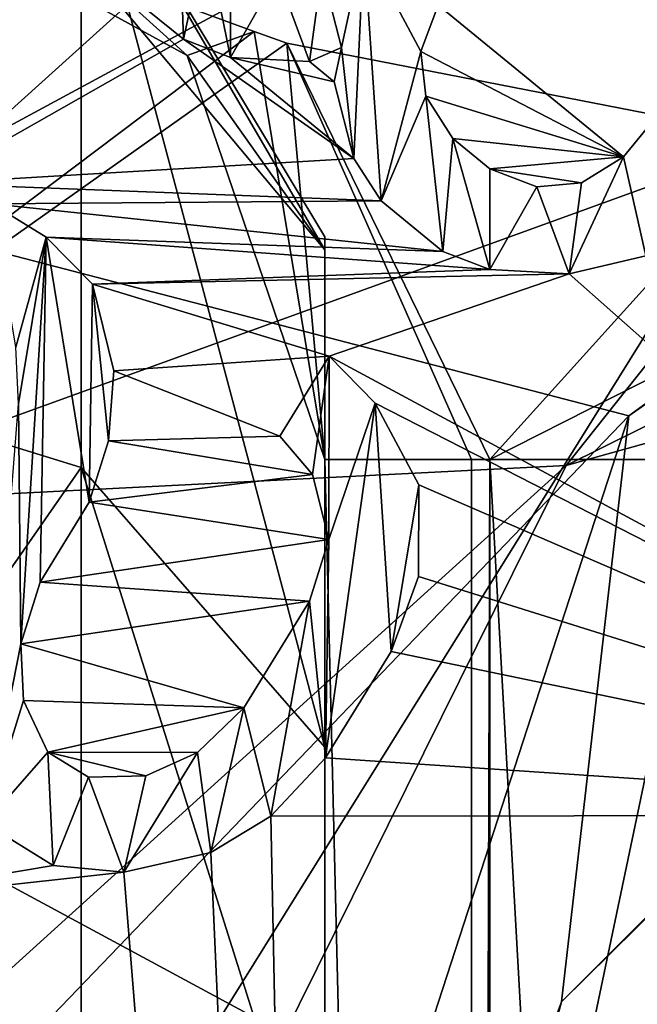
# Model space of a CAD drawing. Units: millimetres. Extents: x -105 to 105, y -30 to 196.
# Drawn here: x 56 to 58, y 10 to 14 of the extents above; entities that cross this region are included whole.
import ezdxf

# ---------------------------------------------------------------- set-up
doc = ezdxf.new("R2010")
doc.units = ezdxf.units.MM
doc.header["$LTSCALE"] = 81.481481
for name, color, linetype in [('100', 7, 'CONTINUOUS'), ('1058', 7, 'CONTINUOUS'), ('1059', 7, 'CONTINUOUS'), ('1060', 7, 'CONTINUOUS'), ('1065', 7, 'CONTINUOUS'), ('1068', 7, 'CONTINUOUS'), ('1070', 7, 'CONTINUOUS'), ('1071', 7, 'CONTINUOUS'), ('1136', 7, 'CONTINUOUS'), ('1154', 7, 'CONTINUOUS'), ('1155', 7, 'CONTINUOUS'), ('1156', 7, 'CONTINUOUS'), ('1157', 7, 'CONTINUOUS'), ('1166', 7, 'CONTINUOUS'), ('1167', 7, 'CONTINUOUS'), ('1168', 7, 'CONTINUOUS'), ('1169', 7, 'CONTINUOUS'), ('1170', 7, 'CONTINUOUS'), ('1171', 7, 'CONTINUOUS'), ('1172', 7, 'CONTINUOUS'), ('1183', 7, 'CONTINUOUS'), ('1184', 7, 'CONTINUOUS'), ('1185', 7, 'CONTINUOUS'), ('1186', 7, 'CONTINUOUS'), ('1187', 7, 'CONTINUOUS'), ('1190', 7, 'CONTINUOUS'), ('1191', 7, 'CONTINUOUS'), ('1192', 7, 'CONTINUOUS'), ('1203', 7, 'CONTINUOUS'), ('1204', 7, 'CONTINUOUS'), ('1205', 7, 'CONTINUOUS'), ('1206', 7, 'CONTINUOUS'), ('1207', 7, 'CONTINUOUS'), ('1208', 7, 'CONTINUOUS'), ('1209', 7, 'CONTINUOUS'), ('1210', 7, 'CONTINUOUS'), ('1211', 7, 'CONTINUOUS'), ('1212', 7, 'CONTINUOUS'), ('1213', 7, 'CONTINUOUS'), ('1214', 7, 'CONTINUOUS'), ('1215', 7, 'CONTINUOUS'), ('1216', 7, 'CONTINUOUS'), ('1217', 7, 'CONTINUOUS'), ('1218', 7, 'CONTINUOUS'), ('1219', 7, 'CONTINUOUS'), ('1220', 7, 'CONTINUOUS'), ('1221', 7, 'CONTINUOUS'), ('1222', 7, 'CONTINUOUS'), ('1223', 7, 'CONTINUOUS'), ('1224', 7, 'CONTINUOUS'), ('1225', 7, 'CONTINUOUS'), ('1226', 7, 'CONTINUOUS'), ('1227', 7, 'CONTINUOUS'), ('1228', 7, 'CONTINUOUS'), ('1229', 7, 'CONTINUOUS'), ('1230', 7, 'CONTINUOUS'), ('14', 7, 'CONTINUOUS'), ('142', 7, 'CONTINUOUS'), ('144', 7, 'CONTINUOUS'), ('145', 7, 'CONTINUOUS'), ('184', 7, 'CONTINUOUS'), ('187', 7, 'CONTINUOUS'), ('43', 7, 'CONTINUOUS')]:
    doc.layers.add(name, color=color, linetype=linetype)

msp = doc.modelspace()

# ---------------------------------------------------------------- linework, layer by layer
at = {"layer": '100', "color": 7, "linetype": 'CONTINUOUS'}
for points in [[(55.3806, 14.2174, 4.7741), (56.7169, 13.7279, 6.0719), (53.6698, 11.4312, 9.8939), (55.3806, 14.2174, 4.7741)], [(56.7169, 13.7279, 6.0719), (56.8477, 13.6814, 6.1803), (53.6698, 11.4312, 9.8939), (56.7169, 13.7279, 6.0719)], [(56.8477, 13.6814, 6.1803), (58.8161, 13.2966, 7), (53.6698, 11.4312, 9.8939), (56.8477, 13.6814, 6.1803)], [(58.8161, 13.2966, 7), (61.2565, 13.3548, 7), (57.9406, 9.1246, 13.3703), (58.8161, 13.2966, 7)], [(57.9406, 9.1246, 13.3703), (61.2565, 13.3548, 7), (64.1871, 11.38, 14.5709), (57.9406, 9.1246, 13.3703)], [(53.6698, 11.4312, 9.8939), (58.8161, 13.2966, 7), (57.9406, 9.1246, 13.3703), (53.6698, 11.4312, 9.8939)], [(51.8096, 7.3885, 13.458), (53.6698, 11.4312, 9.8939), (57.9406, 9.1246, 13.3703), (51.8096, 7.3885, 13.458)], [(60.7338, 6.891, 19.536), (57.9406, 9.1246, 13.3703), (64.1871, 11.38, 14.5709), (60.7338, 6.891, 19.536)]]:
    msp.add_3dface(points, dxfattribs=at)
at = {"layer": '1058', "linetype": 'CONTINUOUS'}
for points in [[(58.2151, 12.1903, -64.4869), (68.5883, 19.7286, -64.4869), (50.3204, 14.2468, -64.4869), (58.2151, 12.1903, -64.4869)], [(46.5033, 0, -64.4869), (58.2151, 12.1903, -64.4869), (50.3204, 14.2468, -64.4869), (46.5033, 0, -64.4869)], [(54.2554, 0, -64.4869), (58.2151, 12.1903, -64.4869), (46.5033, 0, -64.4869), (54.2554, 0, -64.4869)]]:
    msp.add_3dface(points, dxfattribs=at)
at = {"layer": '1059', "linetype": 'CONTINUOUS'}
msp.add_3dface([(59.629, 11.1681, -48.9869), (56, 0, -48.9869), (58.7277, 6.7411, -48.9869), (59.629, 11.1681, -48.9869)], dxfattribs=at)
at = {"layer": '1060', "linetype": 'CONTINUOUS'}
for points in [[(53.4313, 17.0382, -66.9869), (56.2364, 13.8584, -66.9869), (55.4178, 13.1191, -66.9869), (53.4313, 17.0382, -66.9869)], [(58.9454, 14.1453, -66.9869), (58.1934, 13.2263, -66.9869), (57.4524, 13.8326, -66.9869), (58.9454, 14.1453, -66.9869)], [(56.2364, 13.8584, -66.9869), (56.434, 13.6967, -66.9869), (55.4178, 13.1191, -66.9869), (56.2364, 13.8584, -66.9869)], [(57.4524, 13.8326, -66.9869), (58.1934, 13.2263, -66.9869), (57.383, 13.647, -66.9869), (57.4524, 13.8326, -66.9869)], [(56.434, 13.6967, -66.9869), (57.1158, 13.2196, -66.9869), (55.4178, 13.1191, -66.9869), (56.434, 13.6967, -66.9869)], [(56.434, 13.6967, -66.9869), (56.6218, 13.6238, -66.9869), (57.1158, 13.2196, -66.9869), (56.434, 13.6967, -66.9869)], [(56.9381, 13.6073, -66.9869), (57.0667, 13.6636, -66.9869), (57.0369, 13.5264, -66.9869), (56.9381, 13.6073, -66.9869)], [(57.383, 13.647, -66.9869), (58.1934, 13.2263, -66.9869), (57.4027, 13.4695, -66.9869), (57.383, 13.647, -66.9869)], [(56.6218, 13.6238, -66.9869), (56.9381, 13.6073, -66.9869), (57.0369, 13.5264, -66.9869), (56.6218, 13.6238, -66.9869)], [(57.1158, 13.2196, -66.9869), (56.6218, 13.6238, -66.9869), (57.0369, 13.5264, -66.9869), (57.1158, 13.2196, -66.9869)], [(58.1934, 13.2263, -66.9869), (57.5113, 13.2998, -66.9869), (57.4027, 13.4695, -66.9869), (58.1934, 13.2263, -66.9869)], [(57.6595, 13.1786, -66.9869), (57.5113, 13.2998, -66.9869), (58.1934, 13.2263, -66.9869), (57.6595, 13.1786, -66.9869)], [(57.1158, 13.2196, -66.9869), (57.2244, 13.05, -66.9869), (55.4178, 13.1191, -66.9869), (57.1158, 13.2196, -66.9869)], [(58.0252, 13.1216, -66.9869), (57.6595, 13.1786, -66.9869), (58.1934, 13.2263, -66.9869), (58.0252, 13.1216, -66.9869)], [(57.8473, 13.1057, -66.9869), (57.6595, 13.1786, -66.9869), (58.0252, 13.1216, -66.9869), (57.8473, 13.1057, -66.9869)], [(55.4178, 13.1191, -66.9869), (57.2244, 13.05, -66.9869), (55.6679, 13.0384, -66.9869), (55.4178, 13.1191, -66.9869)], [(57.2244, 13.05, -66.9869), (57.4714, 12.8479, -66.9869), (55.6679, 13.0384, -66.9869), (57.2244, 13.05, -66.9869)], [(55.6679, 13.0384, -66.9869), (57.4714, 12.8479, -66.9869), (55.8854, 12.9046, -66.9869), (55.6679, 13.0384, -66.9869)], [(57.4714, 12.8479, -66.9869), (57.6592, 12.775, -66.9869), (55.8854, 12.9046, -66.9869), (57.4714, 12.8479, -66.9869)], [(55.8854, 12.9046, -66.9869), (57.6592, 12.775, -66.9869), (56.07, 12.7175, -66.9869), (55.8854, 12.9046, -66.9869)], [(58.2821, 12.8307, -66.9869), (60.4203, 10.5933, -66.9869), (57.9756, 12.7585, -66.9869), (58.2821, 12.8307, -66.9869)], [(57.6592, 12.775, -66.9869), (57.9756, 12.7585, -66.9869), (56.07, 12.7175, -66.9869), (57.6592, 12.775, -66.9869)], [(56.07, 12.7175, -66.9869), (57.9756, 12.7585, -66.9869), (57.0164, 12.4285, -66.9869), (56.07, 12.7175, -66.9869)], [(57.9756, 12.7585, -66.9869), (60.4203, 10.5933, -66.9869), (57.0164, 12.4285, -66.9869), (57.9756, 12.7585, -66.9869)], [(56.1564, 12.3708, -66.9869), (56.07, 12.7175, -66.9869), (57.0164, 12.4285, -66.9869), (56.1564, 12.3708, -66.9869)], [(56.8198, 12.1091, -66.9869), (56.1564, 12.3708, -66.9869), (57.0164, 12.4285, -66.9869), (56.8198, 12.1091, -66.9869)], [(57.0164, 12.4285, -66.9869), (60.4203, 10.5933, -66.9869), (57.2011, 12.2414, -66.9869), (57.0164, 12.4285, -66.9869)], [(56.134, 12.091, -66.9869), (56.1564, 12.3708, -66.9869), (56.8198, 12.1091, -66.9869), (56.134, 12.091, -66.9869)], [(57.2011, 12.2414, -66.9869), (60.4203, 10.5933, -66.9869), (57.3746, 11.9144, -66.9869), (57.2011, 12.2414, -66.9869)], [(56.0573, 11.8446, -66.9869), (56.134, 12.091, -66.9869), (56.9501, 11.9555, -66.9869), (56.0573, 11.8446, -66.9869)], [(56.9501, 11.9555, -66.9869), (56.134, 12.091, -66.9869), (56.8198, 12.1091, -66.9869), (56.9501, 11.9555, -66.9869)], [(57.0149, 11.6955, -66.9869), (56.0573, 11.8446, -66.9869), (56.9501, 11.9555, -66.9869), (57.0149, 11.6955, -66.9869)], [(57.3746, 11.9144, -66.9869), (60.4203, 10.5933, -66.9869), (57.3738, 11.5479, -66.9869), (57.3746, 11.9144, -66.9869)], [(55.8608, 11.5253, -66.9869), (56.0573, 11.8446, -66.9869), (57.0149, 11.6955, -66.9869), (55.8608, 11.5253, -66.9869)], [(56.9382, 11.4491, -66.9869), (55.8608, 11.5253, -66.9869), (57.0149, 11.6955, -66.9869), (56.9382, 11.4491, -66.9869)], [(57.3738, 11.5479, -66.9869), (60.4203, 10.5933, -66.9869), (57.2643, 11.2484, -66.9869), (57.3738, 11.5479, -66.9869)], [(55.7841, 11.2789, -66.9869), (55.8608, 11.5253, -66.9869), (56.9382, 11.4491, -66.9869), (55.7841, 11.2789, -66.9869)], [(56.6761, 11.0233, -66.9869), (55.7841, 11.2789, -66.9869), (56.9382, 11.4491, -66.9869), (56.6761, 11.0233, -66.9869)], [(55.7945, 11.0523, -66.9869), (55.7841, 11.2789, -66.9869), (56.6761, 11.0233, -66.9869), (55.7945, 11.0523, -66.9869)], [(57.2643, 11.2484, -66.9869), (60.4203, 10.5933, -66.9869), (57.0022, 10.8226, -66.9869), (57.2643, 11.2484, -66.9869)], [(55.892, 10.8455, -66.9869), (55.7945, 11.0523, -66.9869), (56.6761, 11.0233, -66.9869), (55.892, 10.8455, -66.9869)], [(56.4907, 10.8439, -66.9869), (55.892, 10.8455, -66.9869), (56.6761, 11.0233, -66.9869), (56.4907, 10.8439, -66.9869)], [(56.0551, 10.7451, -66.9869), (55.892, 10.8455, -66.9869), (56.2837, 10.7512, -66.9869), (56.0551, 10.7451, -66.9869)], [(56.2837, 10.7512, -66.9869), (55.892, 10.8455, -66.9869), (56.4907, 10.8439, -66.9869), (56.2837, 10.7512, -66.9869)], [(57.0022, 10.8226, -66.9869), (60.4203, 10.5933, -66.9869), (56.784, 10.5899, -66.9869), (57.0022, 10.8226, -66.9869)], [(60.4203, 10.5933, -66.9869), (56.9867, 0.5577, -66.9869), (56.784, 10.5899, -66.9869), (60.4203, 10.5933, -66.9869)], [(55.6411, 10.5596, -66.9869), (55.9128, 10.3923, -66.9869), (54.9089, 10.2231, -66.9869), (55.6411, 10.5596, -66.9869)], [(56.784, 10.5899, -66.9869), (56.9867, 0.5577, -66.9869), (56.5443, 10.4439, -66.9869), (56.784, 10.5899, -66.9869)], [(56.5443, 10.4439, -66.9869), (56.9867, 0.5577, -66.9869), (56.1958, 10.3649, -66.9869), (56.5443, 10.4439, -66.9869)], [(55.9128, 10.3923, -66.9869), (56.1958, 10.3649, -66.9869), (54.9089, 10.2231, -66.9869), (55.9128, 10.3923, -66.9869)], [(56.1958, 10.3649, -66.9869), (56.9867, 0.5577, -66.9869), (54.9089, 10.2231, -66.9869), (56.1958, 10.3649, -66.9869)], [(54.9089, 10.2231, -66.9869), (56.9867, 0.5577, -66.9869), (54.9806, 8.8769, -66.9869), (54.9089, 10.2231, -66.9869)]]:
    msp.add_3dface(points, dxfattribs=at)
at = {"layer": '1065', "linetype": 'CONTINUOUS'}
msp.add_3dface([(56.9867, 0.5577, -66.9869), (60.4203, 10.5933, -66.9869), (59.7358, 6.3226, -65.4869), (56.9867, 0.5577, -66.9869)], dxfattribs=at)
at = {"layer": '1068', "linetype": 'CONTINUOUS'}
for points in [[(48.3781, 12.8204, -64.9171), (50.3204, 14.2468, -64.4869), (56.5771, 23.1016, -64.9171), (48.3781, 12.8204, -64.9171)], [(49.0223, 14.9982, -65.9608), (48.3781, 12.8204, -64.9171), (56.5771, 23.1016, -64.9171), (49.0223, 14.9982, -65.9608)]]:
    msp.add_3dface(points, dxfattribs=at)
at = {"layer": '1070', "linetype": 'CONTINUOUS'}
for points in [[(55.7552, 0, -63.0131), (59.629, 11.1681, -48.9869), (59.4306, 11.3118, -63.0131), (55.7552, 0, -63.0131)], [(55.7552, 0, -63.0131), (56, 0, -48.9869), (59.629, 11.1681, -48.9869), (55.7552, 0, -63.0131)]]:
    msp.add_3dface(points, dxfattribs=at)
at = {"layer": '1071', "linetype": 'CONTINUOUS'}
for points in [[(68.5883, 19.7286, -64.4869), (58.2151, 12.1903, -64.4869), (65.1534, 17.0548, -64.0568), (68.5883, 19.7286, -64.4869)], [(58.2151, 12.1903, -64.4869), (57.9452, 9.8466, -64.0568), (65.1534, 17.0548, -64.0568), (58.2151, 12.1903, -64.4869)], [(57.9452, 9.8466, -64.0568), (59.4306, 11.3118, -63.0131), (65.1534, 17.0548, -64.0568), (57.9452, 9.8466, -64.0568)], [(58.2151, 12.1903, -64.4869), (54.2554, 0, -64.4869), (57.9452, 9.8466, -64.0568), (58.2151, 12.1903, -64.4869)], [(55.7552, 0, -63.0131), (59.4306, 11.3118, -63.0131), (55.3068, 0, -64.0568), (55.7552, 0, -63.0131)], [(55.3068, 0, -64.0568), (59.4306, 11.3118, -63.0131), (57.9452, 9.8466, -64.0568), (55.3068, 0, -64.0568)], [(54.2554, 0, -64.4869), (55.3068, 0, -64.0568), (57.9452, 9.8466, -64.0568), (54.2554, 0, -64.4869)]]:
    msp.add_3dface(points, dxfattribs=at)
at = {"layer": '1136', "linetype": 'CONTINUOUS'}
for points in [[(56.434, 13.6967, -67.1869), (56.2364, 13.8584, -67.1869), (56.4147, 14.2779, -67.1869), (56.434, 13.6967, -67.1869)], [(56.5233, 14.1082, -67.1869), (56.434, 13.6967, -67.1869), (56.4147, 14.2779, -67.1869), (56.5233, 14.1082, -67.1869)], [(58.9454, 14.1453, -67.1869), (58.2821, 12.8307, -67.1869), (58.1934, 13.2263, -67.1869), (58.9454, 14.1453, -67.1869)], [(56.6218, 13.6238, -67.1869), (56.434, 13.6967, -67.1869), (56.5233, 14.1082, -67.1869), (56.6218, 13.6238, -67.1869)], [(56.6221, 14.0274, -67.1869), (56.6218, 13.6238, -67.1869), (56.5233, 14.1082, -67.1869), (56.6221, 14.0274, -67.1869)], [(57.156, 14.0751, -67.1869), (57.0667, 13.6636, -67.1869), (56.9878, 13.9704, -67.1869), (57.156, 14.0751, -67.1869)], [(57.1158, 13.2196, -67.1869), (57.0667, 13.6636, -67.1869), (57.156, 14.0751, -67.1869), (57.1158, 13.2196, -67.1869)], [(57.2244, 13.05, -67.1869), (57.1158, 13.2196, -67.1869), (57.156, 14.0751, -67.1869), (57.2244, 13.05, -67.1869)], [(57.2244, 13.05, -67.1869), (57.156, 14.0751, -67.1869), (57.383, 13.647, -67.1869), (57.2244, 13.05, -67.1869)], [(57.383, 13.647, -67.1869), (57.156, 14.0751, -67.1869), (57.4524, 13.8326, -67.1869), (57.383, 13.647, -67.1869)], [(56.8099, 13.9545, -67.1869), (56.6218, 13.6238, -67.1869), (56.6221, 14.0274, -67.1869), (56.8099, 13.9545, -67.1869)], [(56.9381, 13.6073, -67.1869), (56.6218, 13.6238, -67.1869), (56.8099, 13.9545, -67.1869), (56.9381, 13.6073, -67.1869)], [(56.9878, 13.9704, -67.1869), (56.9381, 13.6073, -67.1869), (56.8099, 13.9545, -67.1869), (56.9878, 13.9704, -67.1869)], [(57.0667, 13.6636, -67.1869), (56.9381, 13.6073, -67.1869), (56.9878, 13.9704, -67.1869), (57.0667, 13.6636, -67.1869)], [(57.0369, 13.5264, -67.1869), (57.0667, 13.6636, -67.1869), (57.1158, 13.2196, -67.1869), (57.0369, 13.5264, -67.1869)], [(57.4027, 13.4695, -67.1869), (57.2244, 13.05, -67.1869), (57.383, 13.647, -67.1869), (57.4027, 13.4695, -67.1869)], [(57.4714, 12.8479, -67.1869), (57.2244, 13.05, -67.1869), (57.4027, 13.4695, -67.1869), (57.4714, 12.8479, -67.1869)], [(57.5113, 13.2998, -67.1869), (57.4714, 12.8479, -67.1869), (57.4027, 13.4695, -67.1869), (57.5113, 13.2998, -67.1869)], [(57.6592, 12.775, -67.1869), (57.4714, 12.8479, -67.1869), (57.5113, 13.2998, -67.1869), (57.6592, 12.775, -67.1869)], [(57.6592, 12.775, -67.1869), (57.5113, 13.2998, -67.1869), (57.6595, 13.1786, -67.1869), (57.6592, 12.775, -67.1869)], [(58.2821, 12.8307, -67.1869), (57.9756, 12.7585, -67.1869), (58.1934, 13.2263, -67.1869), (58.2821, 12.8307, -67.1869)], [(58.1934, 13.2263, -67.1869), (57.9756, 12.7585, -67.1869), (58.0252, 13.1216, -67.1869), (58.1934, 13.2263, -67.1869)], [(57.8473, 13.1057, -67.1869), (57.6592, 12.775, -67.1869), (57.6595, 13.1786, -67.1869), (57.8473, 13.1057, -67.1869)], [(58.0252, 13.1216, -67.1869), (57.9756, 12.7585, -67.1869), (57.8473, 13.1057, -67.1869), (58.0252, 13.1216, -67.1869)], [(57.9756, 12.7585, -67.1869), (57.6592, 12.775, -67.1869), (57.8473, 13.1057, -67.1869), (57.9756, 12.7585, -67.1869)], [(55.8854, 12.9046, -67.1869), (55.7647, 12.4651, -67.1869), (55.6679, 13.0384, -67.1869), (55.8854, 12.9046, -67.1869)], [(55.7751, 12.2385, -67.1869), (55.7647, 12.4651, -67.1869), (55.8854, 12.9046, -67.1869), (55.7751, 12.2385, -67.1869)], [(55.7841, 11.2789, -67.1869), (55.7751, 12.2385, -67.1869), (55.8854, 12.9046, -67.1869), (55.7841, 11.2789, -67.1869)], [(55.8608, 11.5253, -67.1869), (55.7841, 11.2789, -67.1869), (55.8854, 12.9046, -67.1869), (55.8608, 11.5253, -67.1869)], [(56.0573, 11.8446, -67.1869), (55.8608, 11.5253, -67.1869), (55.8854, 12.9046, -67.1869), (56.0573, 11.8446, -67.1869)], [(56.07, 12.7175, -67.1869), (56.0573, 11.8446, -67.1869), (55.8854, 12.9046, -67.1869), (56.07, 12.7175, -67.1869)], [(56.134, 12.091, -67.1869), (56.0573, 11.8446, -67.1869), (56.07, 12.7175, -67.1869), (56.134, 12.091, -67.1869)], [(56.1564, 12.3708, -67.1869), (56.134, 12.091, -67.1869), (56.07, 12.7175, -67.1869), (56.1564, 12.3708, -67.1869)], [(56.8198, 12.1091, -67.1869), (57.0164, 12.4285, -67.1869), (56.9501, 11.9555, -67.1869), (56.8198, 12.1091, -67.1869)], [(56.9501, 11.9555, -67.1869), (57.0164, 12.4285, -67.1869), (57.0149, 11.6955, -67.1869), (56.9501, 11.9555, -67.1869)], [(57.0164, 12.4285, -67.1869), (57.2011, 12.2414, -67.1869), (57.0149, 11.6955, -67.1869), (57.0164, 12.4285, -67.1869)], [(55.6411, 10.5596, -67.1869), (55.7751, 12.2385, -67.1869), (55.7841, 11.2789, -67.1869), (55.6411, 10.5596, -67.1869)], [(57.2643, 11.2484, -67.1869), (57.0022, 10.8226, -67.1869), (57.2011, 12.2414, -67.1869), (57.2643, 11.2484, -67.1869)], [(57.2011, 12.2414, -67.1869), (57.0022, 10.8226, -67.1869), (57.0149, 11.6955, -67.1869), (57.2011, 12.2414, -67.1869)], [(57.3746, 11.9144, -67.1869), (57.2643, 11.2484, -67.1869), (57.2011, 12.2414, -67.1869), (57.3746, 11.9144, -67.1869)], [(57.3738, 11.5479, -67.1869), (57.2643, 11.2484, -67.1869), (57.3746, 11.9144, -67.1869), (57.3738, 11.5479, -67.1869)], [(57.0149, 11.6955, -67.1869), (57.0022, 10.8226, -67.1869), (56.9382, 11.4491, -67.1869), (57.0149, 11.6955, -67.1869)], [(56.9382, 11.4491, -67.1869), (56.784, 10.5899, -67.1869), (56.6761, 11.0233, -67.1869), (56.9382, 11.4491, -67.1869)], [(57.0022, 10.8226, -67.1869), (56.784, 10.5899, -67.1869), (56.9382, 11.4491, -67.1869), (57.0022, 10.8226, -67.1869)], [(55.7945, 11.0523, -67.1869), (55.6411, 10.5596, -67.1869), (55.7841, 11.2789, -67.1869), (55.7945, 11.0523, -67.1869)], [(55.892, 10.8455, -67.1869), (55.6411, 10.5596, -67.1869), (55.7945, 11.0523, -67.1869), (55.892, 10.8455, -67.1869)], [(56.6761, 11.0233, -67.1869), (56.5443, 10.4439, -67.1869), (56.4907, 10.8439, -67.1869), (56.6761, 11.0233, -67.1869)], [(56.784, 10.5899, -67.1869), (56.5443, 10.4439, -67.1869), (56.6761, 11.0233, -67.1869), (56.784, 10.5899, -67.1869)], [(55.9128, 10.3923, -67.1869), (55.6411, 10.5596, -67.1869), (55.892, 10.8455, -67.1869), (55.9128, 10.3923, -67.1869)], [(56.0551, 10.7451, -67.1869), (55.9128, 10.3923, -67.1869), (55.892, 10.8455, -67.1869), (56.0551, 10.7451, -67.1869)], [(56.5443, 10.4439, -67.1869), (56.1958, 10.3649, -67.1869), (56.4907, 10.8439, -67.1869), (56.5443, 10.4439, -67.1869)], [(56.4907, 10.8439, -67.1869), (56.1958, 10.3649, -67.1869), (56.2837, 10.7512, -67.1869), (56.4907, 10.8439, -67.1869)], [(56.2837, 10.7512, -67.1869), (56.1958, 10.3649, -67.1869), (56.0551, 10.7451, -67.1869), (56.2837, 10.7512, -67.1869)], [(56.1958, 10.3649, -67.1869), (55.9128, 10.3923, -67.1869), (56.0551, 10.7451, -67.1869), (56.1958, 10.3649, -67.1869)]]:
    msp.add_3dface(points, dxfattribs=at)
at = {"layer": '1154', "linetype": 'CONTINUOUS'}
for points in [[(57.0667, 13.6636, -66.9869), (56.9381, 13.6073, -66.9869), (56.9381, 13.6073, -67.1869), (57.0667, 13.6636, -66.9869)], [(57.0667, 13.6636, -67.1869), (57.0667, 13.6636, -66.9869), (56.9381, 13.6073, -67.1869), (57.0667, 13.6636, -67.1869)]]:
    msp.add_3dface(points, dxfattribs=at)
at = {"layer": '1155', "linetype": 'CONTINUOUS'}
for points in [[(56.9381, 13.6073, -66.9869), (56.6218, 13.6238, -66.9869), (56.9381, 13.6073, -67.1869), (56.9381, 13.6073, -66.9869)], [(56.6218, 13.6238, -66.9869), (56.6218, 13.6238, -67.1869), (56.9381, 13.6073, -67.1869), (56.6218, 13.6238, -66.9869)]]:
    msp.add_3dface(points, dxfattribs=at)
at = {"layer": '1156', "linetype": 'CONTINUOUS'}
for points in [[(56.6218, 13.6238, -66.9869), (56.434, 13.6967, -66.9869), (56.6218, 13.6238, -67.1869), (56.6218, 13.6238, -66.9869)], [(56.434, 13.6967, -66.9869), (56.434, 13.6967, -67.1869), (56.6218, 13.6238, -67.1869), (56.434, 13.6967, -66.9869)]]:
    msp.add_3dface(points, dxfattribs=at)
at = {"layer": '1157', "linetype": 'CONTINUOUS'}
for points in [[(56.434, 13.6967, -66.9869), (56.2364, 13.8584, -66.9869), (56.434, 13.6967, -67.1869), (56.434, 13.6967, -66.9869)], [(56.2364, 13.8584, -66.9869), (56.2364, 13.8584, -67.1869), (56.434, 13.6967, -67.1869), (56.2364, 13.8584, -66.9869)]]:
    msp.add_3dface(points, dxfattribs=at)
at = {"layer": '1166', "linetype": 'CONTINUOUS'}
for points in [[(58.2821, 12.8307, -66.9869), (57.9756, 12.7585, -66.9869), (58.2821, 12.8307, -67.1869), (58.2821, 12.8307, -66.9869)], [(57.9756, 12.7585, -66.9869), (57.9756, 12.7585, -67.1869), (58.2821, 12.8307, -67.1869), (57.9756, 12.7585, -66.9869)]]:
    msp.add_3dface(points, dxfattribs=at)
at = {"layer": '1167', "linetype": 'CONTINUOUS'}
for points in [[(57.9756, 12.7585, -66.9869), (57.6592, 12.775, -66.9869), (57.9756, 12.7585, -67.1869), (57.9756, 12.7585, -66.9869)], [(57.6592, 12.775, -66.9869), (57.6592, 12.775, -67.1869), (57.9756, 12.7585, -67.1869), (57.6592, 12.775, -66.9869)]]:
    msp.add_3dface(points, dxfattribs=at)
at = {"layer": '1168', "linetype": 'CONTINUOUS'}
for points in [[(57.6592, 12.775, -66.9869), (57.4714, 12.8479, -66.9869), (57.6592, 12.775, -67.1869), (57.6592, 12.775, -66.9869)], [(57.4714, 12.8479, -66.9869), (57.4714, 12.8479, -67.1869), (57.6592, 12.775, -67.1869), (57.4714, 12.8479, -66.9869)]]:
    msp.add_3dface(points, dxfattribs=at)
at = {"layer": '1169', "linetype": 'CONTINUOUS'}
for points in [[(57.4714, 12.8479, -66.9869), (57.2244, 13.05, -66.9869), (57.4714, 12.8479, -67.1869), (57.4714, 12.8479, -66.9869)], [(57.2244, 13.05, -66.9869), (57.2244, 13.05, -67.1869), (57.4714, 12.8479, -67.1869), (57.2244, 13.05, -66.9869)]]:
    msp.add_3dface(points, dxfattribs=at)
at = {"layer": '1170', "linetype": 'CONTINUOUS'}
for points in [[(57.2244, 13.05, -66.9869), (57.1158, 13.2196, -66.9869), (57.2244, 13.05, -67.1869), (57.2244, 13.05, -66.9869)], [(57.1158, 13.2196, -66.9869), (57.1158, 13.2196, -67.1869), (57.2244, 13.05, -67.1869), (57.1158, 13.2196, -66.9869)]]:
    msp.add_3dface(points, dxfattribs=at)
at = {"layer": '1171', "linetype": 'CONTINUOUS'}
for points in [[(57.1158, 13.2196, -66.9869), (57.0369, 13.5264, -66.9869), (57.1158, 13.2196, -67.1869), (57.1158, 13.2196, -66.9869)], [(57.0369, 13.5264, -66.9869), (57.0369, 13.5264, -67.1869), (57.1158, 13.2196, -67.1869), (57.0369, 13.5264, -66.9869)]]:
    msp.add_3dface(points, dxfattribs=at)
at = {"layer": '1172', "linetype": 'CONTINUOUS'}
for points in [[(57.0369, 13.5264, -66.9869), (57.0667, 13.6636, -66.9869), (57.0667, 13.6636, -67.1869), (57.0369, 13.5264, -66.9869)], [(57.0369, 13.5264, -66.9869), (57.0667, 13.6636, -67.1869), (57.0369, 13.5264, -67.1869), (57.0369, 13.5264, -66.9869)]]:
    msp.add_3dface(points, dxfattribs=at)
at = {"layer": '1183', "linetype": 'CONTINUOUS'}
for points in [[(57.5113, 13.2998, -66.9869), (57.6595, 13.1786, -66.9869), (57.6595, 13.1786, -67.1869), (57.5113, 13.2998, -66.9869)], [(57.5113, 13.2998, -67.1869), (57.5113, 13.2998, -66.9869), (57.6595, 13.1786, -67.1869), (57.5113, 13.2998, -67.1869)]]:
    msp.add_3dface(points, dxfattribs=at)
at = {"layer": '1184', "linetype": 'CONTINUOUS'}
for points in [[(57.6595, 13.1786, -66.9869), (57.8473, 13.1057, -66.9869), (57.6595, 13.1786, -67.1869), (57.6595, 13.1786, -66.9869)], [(57.8473, 13.1057, -66.9869), (57.8473, 13.1057, -67.1869), (57.6595, 13.1786, -67.1869), (57.8473, 13.1057, -66.9869)]]:
    msp.add_3dface(points, dxfattribs=at)
at = {"layer": '1185', "linetype": 'CONTINUOUS'}
for points in [[(57.8473, 13.1057, -66.9869), (58.0252, 13.1216, -66.9869), (58.0252, 13.1216, -67.1869), (57.8473, 13.1057, -66.9869)], [(57.8473, 13.1057, -66.9869), (58.0252, 13.1216, -67.1869), (57.8473, 13.1057, -67.1869), (57.8473, 13.1057, -66.9869)]]:
    msp.add_3dface(points, dxfattribs=at)
at = {"layer": '1186', "linetype": 'CONTINUOUS'}
for points in [[(58.0252, 13.1216, -66.9869), (58.1934, 13.2263, -66.9869), (58.1934, 13.2263, -67.1869), (58.0252, 13.1216, -66.9869)], [(58.0252, 13.1216, -66.9869), (58.1934, 13.2263, -67.1869), (58.0252, 13.1216, -67.1869), (58.0252, 13.1216, -66.9869)]]:
    msp.add_3dface(points, dxfattribs=at)
at = {"layer": '1187', "linetype": 'CONTINUOUS'}
for points in [[(58.1934, 13.2263, -66.9869), (58.9454, 14.1453, -66.9869), (58.1934, 13.2263, -67.1869), (58.1934, 13.2263, -66.9869)], [(58.9454, 14.1453, -66.9869), (58.9454, 14.1453, -67.1869), (58.1934, 13.2263, -67.1869), (58.9454, 14.1453, -66.9869)]]:
    msp.add_3dface(points, dxfattribs=at)
at = {"layer": '1190', "linetype": 'CONTINUOUS'}
for points in [[(57.4524, 13.8326, -66.9869), (57.383, 13.647, -66.9869), (57.383, 13.647, -67.1869), (57.4524, 13.8326, -66.9869)], [(57.4524, 13.8326, -66.9869), (57.383, 13.647, -67.1869), (57.4524, 13.8326, -67.1869), (57.4524, 13.8326, -66.9869)]]:
    msp.add_3dface(points, dxfattribs=at)
at = {"layer": '1191', "linetype": 'CONTINUOUS'}
for points in [[(57.383, 13.647, -66.9869), (57.4027, 13.4695, -66.9869), (57.4027, 13.4695, -67.1869), (57.383, 13.647, -66.9869)], [(57.383, 13.647, -66.9869), (57.4027, 13.4695, -67.1869), (57.383, 13.647, -67.1869), (57.383, 13.647, -66.9869)]]:
    msp.add_3dface(points, dxfattribs=at)
at = {"layer": '1192', "linetype": 'CONTINUOUS'}
for points in [[(57.4027, 13.4695, -66.9869), (57.5113, 13.2998, -66.9869), (57.4027, 13.4695, -67.1869), (57.4027, 13.4695, -66.9869)], [(57.5113, 13.2998, -66.9869), (57.5113, 13.2998, -67.1869), (57.4027, 13.4695, -67.1869), (57.5113, 13.2998, -66.9869)]]:
    msp.add_3dface(points, dxfattribs=at)
at = {"layer": '1203', "linetype": 'CONTINUOUS'}
for points in [[(55.6679, 13.0384, -66.9869), (55.8854, 12.9046, -66.9869), (55.6679, 13.0384, -67.1869), (55.6679, 13.0384, -66.9869)], [(55.8854, 12.9046, -66.9869), (55.8854, 12.9046, -67.1869), (55.6679, 13.0384, -67.1869), (55.8854, 12.9046, -66.9869)]]:
    msp.add_3dface(points, dxfattribs=at)
at = {"layer": '1204', "linetype": 'CONTINUOUS'}
for points in [[(55.8854, 12.9046, -66.9869), (56.07, 12.7175, -66.9869), (55.8854, 12.9046, -67.1869), (55.8854, 12.9046, -66.9869)], [(56.07, 12.7175, -66.9869), (56.07, 12.7175, -67.1869), (55.8854, 12.9046, -67.1869), (56.07, 12.7175, -66.9869)]]:
    msp.add_3dface(points, dxfattribs=at)
at = {"layer": '1205', "linetype": 'CONTINUOUS'}
for points in [[(56.07, 12.7175, -66.9869), (56.1564, 12.3708, -66.9869), (56.07, 12.7175, -67.1869), (56.07, 12.7175, -66.9869)], [(56.1564, 12.3708, -66.9869), (56.1564, 12.3708, -67.1869), (56.07, 12.7175, -67.1869), (56.1564, 12.3708, -66.9869)]]:
    msp.add_3dface(points, dxfattribs=at)
at = {"layer": '1206', "linetype": 'CONTINUOUS'}
for points in [[(56.1564, 12.3708, -66.9869), (56.134, 12.091, -66.9869), (56.1564, 12.3708, -67.1869), (56.1564, 12.3708, -66.9869)], [(56.134, 12.091, -66.9869), (56.134, 12.091, -67.1869), (56.1564, 12.3708, -67.1869), (56.134, 12.091, -66.9869)]]:
    msp.add_3dface(points, dxfattribs=at)
at = {"layer": '1207', "linetype": 'CONTINUOUS'}
for points in [[(56.134, 12.091, -66.9869), (56.0573, 11.8446, -66.9869), (56.134, 12.091, -67.1869), (56.134, 12.091, -66.9869)], [(56.0573, 11.8446, -66.9869), (56.0573, 11.8446, -67.1869), (56.134, 12.091, -67.1869), (56.0573, 11.8446, -66.9869)]]:
    msp.add_3dface(points, dxfattribs=at)
at = {"layer": '1208', "linetype": 'CONTINUOUS'}
for points in [[(56.0573, 11.8446, -66.9869), (55.8608, 11.5253, -66.9869), (56.0573, 11.8446, -67.1869), (56.0573, 11.8446, -66.9869)], [(55.8608, 11.5253, -66.9869), (55.8608, 11.5253, -67.1869), (56.0573, 11.8446, -67.1869), (55.8608, 11.5253, -66.9869)]]:
    msp.add_3dface(points, dxfattribs=at)
at = {"layer": '1209', "linetype": 'CONTINUOUS'}
for points in [[(55.8608, 11.5253, -66.9869), (55.7841, 11.2789, -66.9869), (55.8608, 11.5253, -67.1869), (55.8608, 11.5253, -66.9869)], [(55.7841, 11.2789, -66.9869), (55.7841, 11.2789, -67.1869), (55.8608, 11.5253, -67.1869), (55.7841, 11.2789, -66.9869)]]:
    msp.add_3dface(points, dxfattribs=at)
at = {"layer": '1210', "linetype": 'CONTINUOUS'}
for points in [[(55.7841, 11.2789, -66.9869), (55.7945, 11.0523, -66.9869), (55.7841, 11.2789, -67.1869), (55.7841, 11.2789, -66.9869)], [(55.7945, 11.0523, -66.9869), (55.7945, 11.0523, -67.1869), (55.7841, 11.2789, -67.1869), (55.7945, 11.0523, -66.9869)]]:
    msp.add_3dface(points, dxfattribs=at)
at = {"layer": '1211', "linetype": 'CONTINUOUS'}
for points in [[(55.7945, 11.0523, -66.9869), (55.892, 10.8455, -66.9869), (55.7945, 11.0523, -67.1869), (55.7945, 11.0523, -66.9869)], [(55.892, 10.8455, -66.9869), (55.892, 10.8455, -67.1869), (55.7945, 11.0523, -67.1869), (55.892, 10.8455, -66.9869)]]:
    msp.add_3dface(points, dxfattribs=at)
at = {"layer": '1212', "linetype": 'CONTINUOUS'}
for points in [[(55.892, 10.8455, -66.9869), (56.0551, 10.7451, -66.9869), (56.0551, 10.7451, -67.1869), (55.892, 10.8455, -66.9869)], [(55.892, 10.8455, -66.9869), (56.0551, 10.7451, -67.1869), (55.892, 10.8455, -67.1869), (55.892, 10.8455, -66.9869)]]:
    msp.add_3dface(points, dxfattribs=at)
at = {"layer": '1213', "linetype": 'CONTINUOUS'}
for points in [[(56.0551, 10.7451, -66.9869), (56.2837, 10.7512, -66.9869), (56.0551, 10.7451, -67.1869), (56.0551, 10.7451, -66.9869)], [(56.2837, 10.7512, -66.9869), (56.2837, 10.7512, -67.1869), (56.0551, 10.7451, -67.1869), (56.2837, 10.7512, -66.9869)]]:
    msp.add_3dface(points, dxfattribs=at)
at = {"layer": '1214', "linetype": 'CONTINUOUS'}
for points in [[(56.2837, 10.7512, -66.9869), (56.4907, 10.8439, -66.9869), (56.2837, 10.7512, -67.1869), (56.2837, 10.7512, -66.9869)], [(56.4907, 10.8439, -66.9869), (56.4907, 10.8439, -67.1869), (56.2837, 10.7512, -67.1869), (56.4907, 10.8439, -66.9869)]]:
    msp.add_3dface(points, dxfattribs=at)
at = {"layer": '1215', "linetype": 'CONTINUOUS'}
for points in [[(56.4907, 10.8439, -66.9869), (56.6761, 11.0233, -66.9869), (56.4907, 10.8439, -67.1869), (56.4907, 10.8439, -66.9869)], [(56.6761, 11.0233, -66.9869), (56.6761, 11.0233, -67.1869), (56.4907, 10.8439, -67.1869), (56.6761, 11.0233, -66.9869)]]:
    msp.add_3dface(points, dxfattribs=at)
at = {"layer": '1216', "linetype": 'CONTINUOUS'}
for points in [[(56.6761, 11.0233, -66.9869), (56.9382, 11.4491, -66.9869), (56.6761, 11.0233, -67.1869), (56.6761, 11.0233, -66.9869)], [(56.9382, 11.4491, -66.9869), (56.9382, 11.4491, -67.1869), (56.6761, 11.0233, -67.1869), (56.9382, 11.4491, -66.9869)]]:
    msp.add_3dface(points, dxfattribs=at)
at = {"layer": '1217', "linetype": 'CONTINUOUS'}
for points in [[(56.9382, 11.4491, -66.9869), (57.0149, 11.6955, -66.9869), (56.9382, 11.4491, -67.1869), (56.9382, 11.4491, -66.9869)], [(57.0149, 11.6955, -66.9869), (57.0149, 11.6955, -67.1869), (56.9382, 11.4491, -67.1869), (57.0149, 11.6955, -66.9869)]]:
    msp.add_3dface(points, dxfattribs=at)
at = {"layer": '1218', "linetype": 'CONTINUOUS'}
for points in [[(57.0149, 11.6955, -66.9869), (56.9501, 11.9555, -66.9869), (57.0149, 11.6955, -67.1869), (57.0149, 11.6955, -66.9869)], [(56.9501, 11.9555, -66.9869), (56.9501, 11.9555, -67.1869), (57.0149, 11.6955, -67.1869), (56.9501, 11.9555, -66.9869)]]:
    msp.add_3dface(points, dxfattribs=at)
at = {"layer": '1219', "linetype": 'CONTINUOUS'}
for points in [[(56.9501, 11.9555, -66.9869), (56.8198, 12.1091, -66.9869), (56.9501, 11.9555, -67.1869), (56.9501, 11.9555, -66.9869)], [(56.8198, 12.1091, -66.9869), (56.8198, 12.1091, -67.1869), (56.9501, 11.9555, -67.1869), (56.8198, 12.1091, -66.9869)]]:
    msp.add_3dface(points, dxfattribs=at)
at = {"layer": '1220', "linetype": 'CONTINUOUS'}
for points in [[(56.8198, 12.1091, -66.9869), (57.0164, 12.4285, -66.9869), (56.8198, 12.1091, -67.1869), (56.8198, 12.1091, -66.9869)], [(57.0164, 12.4285, -66.9869), (57.0164, 12.4285, -67.1869), (56.8198, 12.1091, -67.1869), (57.0164, 12.4285, -66.9869)]]:
    msp.add_3dface(points, dxfattribs=at)
at = {"layer": '1221', "linetype": 'CONTINUOUS'}
for points in [[(57.0164, 12.4285, -66.9869), (57.2011, 12.2414, -66.9869), (57.0164, 12.4285, -67.1869), (57.0164, 12.4285, -66.9869)], [(57.2011, 12.2414, -66.9869), (57.2011, 12.2414, -67.1869), (57.0164, 12.4285, -67.1869), (57.2011, 12.2414, -66.9869)]]:
    msp.add_3dface(points, dxfattribs=at)
at = {"layer": '1222', "linetype": 'CONTINUOUS'}
for points in [[(57.2011, 12.2414, -66.9869), (57.3746, 11.9144, -66.9869), (57.2011, 12.2414, -67.1869), (57.2011, 12.2414, -66.9869)], [(57.3746, 11.9144, -66.9869), (57.3746, 11.9144, -67.1869), (57.2011, 12.2414, -67.1869), (57.3746, 11.9144, -66.9869)]]:
    msp.add_3dface(points, dxfattribs=at)
at = {"layer": '1223', "linetype": 'CONTINUOUS'}
for points in [[(57.3746, 11.9144, -66.9869), (57.3738, 11.5479, -66.9869), (57.3746, 11.9144, -67.1869), (57.3746, 11.9144, -66.9869)], [(57.3738, 11.5479, -66.9869), (57.3738, 11.5479, -67.1869), (57.3746, 11.9144, -67.1869), (57.3738, 11.5479, -66.9869)]]:
    msp.add_3dface(points, dxfattribs=at)
at = {"layer": '1224', "linetype": 'CONTINUOUS'}
for points in [[(57.3738, 11.5479, -66.9869), (57.2643, 11.2484, -66.9869), (57.3738, 11.5479, -67.1869), (57.3738, 11.5479, -66.9869)], [(57.2643, 11.2484, -66.9869), (57.2643, 11.2484, -67.1869), (57.3738, 11.5479, -67.1869), (57.2643, 11.2484, -66.9869)]]:
    msp.add_3dface(points, dxfattribs=at)
at = {"layer": '1225', "linetype": 'CONTINUOUS'}
for points in [[(57.2643, 11.2484, -66.9869), (57.0022, 10.8226, -66.9869), (57.2643, 11.2484, -67.1869), (57.2643, 11.2484, -66.9869)], [(57.0022, 10.8226, -66.9869), (57.0022, 10.8226, -67.1869), (57.2643, 11.2484, -67.1869), (57.0022, 10.8226, -66.9869)]]:
    msp.add_3dface(points, dxfattribs=at)
at = {"layer": '1226', "linetype": 'CONTINUOUS'}
for points in [[(57.0022, 10.8226, -66.9869), (56.784, 10.5899, -66.9869), (57.0022, 10.8226, -67.1869), (57.0022, 10.8226, -66.9869)], [(56.784, 10.5899, -66.9869), (56.784, 10.5899, -67.1869), (57.0022, 10.8226, -67.1869), (56.784, 10.5899, -66.9869)]]:
    msp.add_3dface(points, dxfattribs=at)
at = {"layer": '1227', "linetype": 'CONTINUOUS'}
for points in [[(56.784, 10.5899, -66.9869), (56.5443, 10.4439, -66.9869), (56.784, 10.5899, -67.1869), (56.784, 10.5899, -66.9869)], [(56.5443, 10.4439, -66.9869), (56.5443, 10.4439, -67.1869), (56.784, 10.5899, -67.1869), (56.5443, 10.4439, -66.9869)]]:
    msp.add_3dface(points, dxfattribs=at)
at = {"layer": '1228', "linetype": 'CONTINUOUS'}
for points in [[(56.5443, 10.4439, -66.9869), (56.1958, 10.3649, -66.9869), (56.5443, 10.4439, -67.1869), (56.5443, 10.4439, -66.9869)], [(56.1958, 10.3649, -66.9869), (56.1958, 10.3649, -67.1869), (56.5443, 10.4439, -67.1869), (56.1958, 10.3649, -66.9869)]]:
    msp.add_3dface(points, dxfattribs=at)
at = {"layer": '1229', "linetype": 'CONTINUOUS'}
for points in [[(56.1958, 10.3649, -66.9869), (55.9128, 10.3923, -66.9869), (56.1958, 10.3649, -67.1869), (56.1958, 10.3649, -66.9869)], [(55.9128, 10.3923, -66.9869), (55.9128, 10.3923, -67.1869), (56.1958, 10.3649, -67.1869), (55.9128, 10.3923, -66.9869)]]:
    msp.add_3dface(points, dxfattribs=at)
at = {"layer": '1230', "linetype": 'CONTINUOUS'}
for points in [[(55.9128, 10.3923, -66.9869), (55.6411, 10.5596, -66.9869), (55.9128, 10.3923, -67.1869), (55.9128, 10.3923, -66.9869)], [(55.6411, 10.5596, -66.9869), (55.6411, 10.5596, -67.1869), (55.9128, 10.3923, -67.1869), (55.6411, 10.5596, -66.9869)]]:
    msp.add_3dface(points, dxfattribs=at)
at = {"layer": '14', "color": 7, "linetype": 'CONTINUOUS'}
for points in [[(62.8022, 13.3413, 15.3775), (67.9843, 16.9601, 5.8315), (57.9641, 11.9924, 13.7889), (62.8022, 13.3413, 15.3775)], [(57.9641, 11.9924, 13.7889), (67.9843, 16.9601, 5.8315), (61.53, 16.482, 5.6236), (57.9641, 11.9924, 13.7889)], [(57.9641, 11.9924, 13.7889), (61.53, 16.482, 5.6236), (52.7347, 11.7261, 13.2478), (57.9641, 11.9924, 13.7889)], [(52.7347, 11.7261, 13.2478), (61.53, 16.482, 5.6236), (55.3252, 16.4457, 5.9916), (52.7347, 11.7261, 13.2478)], [(59.2213, 14.026, -11.1491), (55.5866, 8.1876, -17.3272), (53.7175, 14.0813, -10.5459), (59.2213, 14.026, -11.1491)], [(59.2213, 14.026, -11.1491), (59.2447, 9.0752, -19.8976), (55.5866, 8.1876, -17.3272), (59.2213, 14.026, -11.1491)], [(58.8848, 6.8227, 25.8771), (63.8884, 13.5196, 21.7648), (58.1046, 6.644, 21.2242), (58.8848, 6.8227, 25.8771)], [(58.1046, 6.644, 21.2242), (63.8884, 13.5196, 21.7648), (62.8022, 13.3413, 15.3775), (58.1046, 6.644, 21.2242)], [(58.1046, 6.644, 21.2242), (62.8022, 13.3413, 15.3775), (54.7625, 5.5273, 18.6007), (58.1046, 6.644, 21.2242)], [(54.7625, 5.5273, 18.6007), (62.8022, 13.3413, 15.3775), (57.9641, 11.9924, 13.7889), (54.7625, 5.5273, 18.6007)], [(54.7625, 5.5273, 18.6007), (57.9641, 11.9924, 13.7889), (50.4912, 5.2177, 17.1216), (54.7625, 5.5273, 18.6007)], [(50.4912, 5.2177, 17.1216), (57.9641, 11.9924, 13.7889), (52.7347, 11.7261, 13.2478), (50.4912, 5.2177, 17.1216)]]:
    msp.add_3dface(points, dxfattribs=at)
at = {"layer": '142', "color": 7, "linetype": 'CONTINUOUS'}
for points in [[(55.0028, 13.8215, -5.8364), (54.954, 12.3142, -8.738), (56.0258, 14.5281, -2.3359), (55.0028, 13.8215, -5.8364)], [(54.954, 12.3142, -8.738), (56.0258, 11.9835, -8.7329), (56.0258, 14.5281, -2.3359), (54.954, 12.3142, -8.738)], [(57, 10.8657, -7.2722), (57, 12.906, -1.53), (56.0258, 14.5281, -2.3359), (57, 10.8657, -7.2722)], [(56.0258, 11.9835, -8.7329), (57, 10.8657, -7.2722), (56.0258, 14.5281, -2.3359), (56.0258, 11.9835, -8.7329)], [(57, 12.906, -1.53), (57, 12.8543, 1.8383), (56.0258, 14.5281, -2.3359), (57, 12.906, -1.53)], [(56.0258, 14.5281, -2.3359), (57, 12.8543, 1.8383), (56.0406, 14.0021, 4.4951), (56.0258, 14.5281, -2.3359)], [(56.0406, 14.0021, 4.4951), (57, 12.8543, 1.8383), (56.4488, 13.6311, 4.5763), (56.0406, 14.0021, 4.4951)], [(57, 12.8543, 1.8383), (57, 12.0153, 5), (56.4488, 13.6311, 4.5763), (57, 12.8543, 1.8383)], [(54.954, 12.3142, -8.738), (54.7976, 10.2185, -11.5558), (56.0258, 11.9835, -8.7329), (54.954, 12.3142, -8.738)], [(54.7976, 10.2185, -11.5558), (56.0258, 7.4484, -13.825), (56.0258, 11.9835, -8.7329), (54.7976, 10.2185, -11.5558)], [(57, 8.8854, -10.0552), (57, 10.8657, -7.2722), (56.0258, 11.9835, -8.7329), (57, 8.8854, -10.0552)], [(56.0258, 7.4484, -13.825), (57, 8.8854, -10.0552), (56.0258, 11.9835, -8.7329), (56.0258, 7.4484, -13.825)], [(54.7976, 10.2185, -11.5558), (54.5089, 7.3139, -14.213), (56.0258, 7.4484, -13.825), (54.7976, 10.2185, -11.5558)]]:
    msp.add_3dface(points, dxfattribs=at)
at = {"layer": '144', "color": 7, "linetype": 'CONTINUOUS'}
for points in [[(57, 12.0153, 5), (57, -12.0135, 5), (57.5858, -12.0134, 6.4142), (57, 12.0153, 5)], [(57, 12.0153, 5), (57.5858, -12.0134, 6.4142), (57.5858, 12.0152, 6.4142), (57, 12.0153, 5)], [(57.5858, -12.0134, 6.4142), (57.6613, -12.0134, 6.4859), (57.6595, 12.0152, 6.4843), (57.5858, -12.0134, 6.4142)], [(57.5858, 12.0152, 6.4142), (57.5858, -12.0134, 6.4142), (57.6595, 12.0152, 6.4843), (57.5858, 12.0152, 6.4142)], [(59, -12.0134, 7), (59, 12.0152, 7), (57.6595, 12.0152, 6.4843), (59, -12.0134, 7)], [(57.6613, -12.0134, 6.4859), (59, -12.0134, 7), (57.6595, 12.0152, 6.4843), (57.6613, -12.0134, 6.4859)]]:
    msp.add_3dface(points, dxfattribs=at)
at = {"layer": '145', "color": 7, "linetype": 'CONTINUOUS'}
for points in [[(56.7169, 13.7279, 6.0719), (55.3806, 14.2174, 4.7741), (56.4488, 13.6311, 4.5763), (56.7169, 13.7279, 6.0719)], [(55.3806, 14.2174, 4.7741), (56.0406, 14.0021, 4.4951), (56.4488, 13.6311, 4.5763), (55.3806, 14.2174, 4.7741)], [(57, 12.0153, 5), (56.7169, 13.7279, 6.0719), (56.4488, 13.6311, 4.5763), (57, 12.0153, 5)], [(57, 12.0153, 5), (56.8477, 13.6814, 6.1803), (56.7169, 13.7279, 6.0719), (57, 12.0153, 5)], [(58.8161, 13.2966, 7), (56.8477, 13.6814, 6.1803), (57.6595, 12.0152, 6.4843), (58.8161, 13.2966, 7)], [(56.8477, 13.6814, 6.1803), (57, 12.0153, 5), (57.5858, 12.0152, 6.4142), (56.8477, 13.6814, 6.1803)], [(56.8477, 13.6814, 6.1803), (57.5858, 12.0152, 6.4142), (57.6595, 12.0152, 6.4843), (56.8477, 13.6814, 6.1803)], [(58.9527, 12.6723, 7), (58.8161, 13.2966, 7), (57.6595, 12.0152, 6.4843), (58.9527, 12.6723, 7)], [(59, 12.0152, 7), (58.9527, 12.6723, 7), (57.6595, 12.0152, 6.4843), (59, 12.0152, 7)]]:
    msp.add_3dface(points, dxfattribs=at)
at = {"layer": '184', "color": 7, "linetype": 'CONTINUOUS', "true_color": 0xc9cdce}
msp.add_3dface([(60.7193, 10.1127, 60.0242), (57.5016, 0, 60.0254), (59.2616, 6.5124, 60.5242), (60.7193, 10.1127, 60.0242)], dxfattribs=at)
at = {"layer": '187', "color": 7, "linetype": 'CONTINUOUS', "true_color": 0xc9cdce}
for points in [[(58.8284, 6.6842, 30.6), (57.5016, 0, 30.6), (60.7193, 10.1127, 60.0242), (58.8284, 6.6842, 30.6)], [(57.5016, 0, 30.6), (57.5016, 0, 60.0254), (60.7193, 10.1127, 60.0242), (57.5016, 0, 30.6)]]:
    msp.add_3dface(points, dxfattribs=at)
at = {"layer": '43', "color": 7, "linetype": 'CONTINUOUS'}
for points in [[(57, 12.906, -1.53), (57, 10.8657, -7.2722), (57, 12.8543, 1.8383), (57, 12.906, -1.53)], [(57, 12.8543, 1.8383), (57, 10.8657, -7.2722), (57, 12.0153, 5), (57, 12.8543, 1.8383)], [(57, -11.081, -6.9071), (57, -12.0135, 5), (57, 12.0153, 5), (57, -11.081, -6.9071)], [(57, -8.6217, -10.249), (57, -11.081, -6.9071), (57, 12.0153, 5), (57, -8.6217, -10.249)], [(57, -6.5578, -12.2464), (57, -8.6217, -10.249), (57, 12.0153, 5), (57, -6.5578, -12.2464)], [(57, -3.6381, -14.1534), (57, -6.5578, -12.2464), (57, 12.0153, 5), (57, -3.6381, -14.1534)], [(57, -1.8688, -14.855), (57, -3.6381, -14.1534), (57, 12.0153, 5), (57, -1.8688, -14.855)], [(57, -0.6954, -15.1104), (57, -1.8688, -14.855), (57, 12.0153, 5), (57, -0.6954, -15.1104)], [(57, 0.9065, -15.1186), (57, -0.6954, -15.1104), (57, 12.0153, 5), (57, 0.9065, -15.1186)], [(57, 6.278, -12.562), (57, 0.9065, -15.1186), (57, 12.0153, 5), (57, 6.278, -12.562)], [(57, 8.8854, -10.0552), (57, 6.278, -12.562), (57, 12.0153, 5), (57, 8.8854, -10.0552)], [(57, 10.8657, -7.2722), (57, 8.8854, -10.0552), (57, 12.0153, 5), (57, 10.8657, -7.2722)]]:
    msp.add_3dface(points, dxfattribs=at)

doc.saveas('drawing.dxf')
